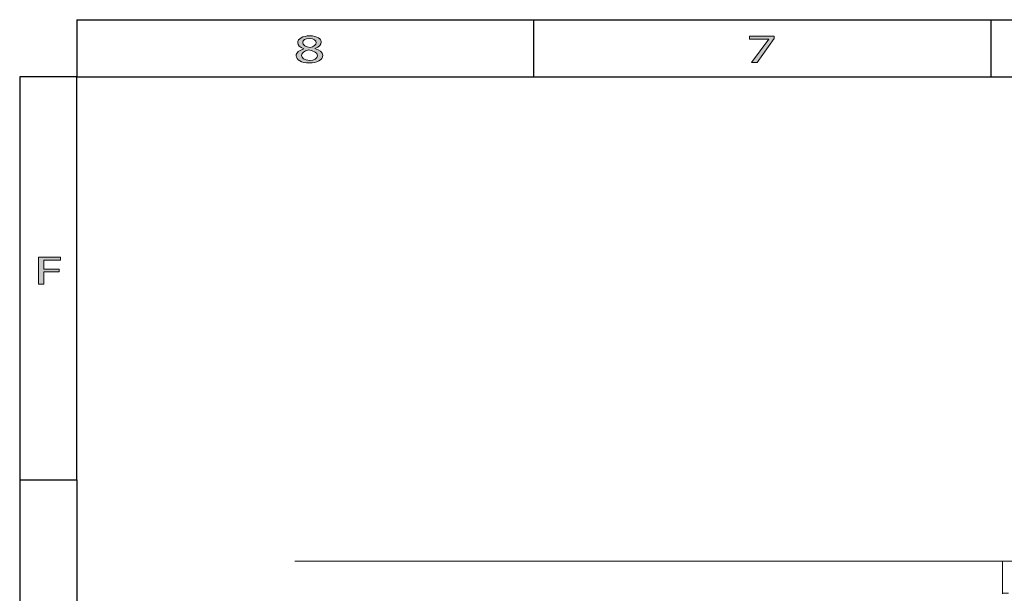
# Model space of a CAD drawing. Units: inches. Extents: x 0 to 11, y 0.2 to 8.3.
# Drawn here: x 0.1 to 2.9, y 6.6 to 8.3 of the extents above; entities that cross this region are included whole.
import ezdxf

# ---------------------------------------------------------------- set-up
doc = ezdxf.new("R2010")
doc.units = ezdxf.units.IN
doc.header["$MEASUREMENT"] = 0

# ---------------------------------------------------------------- blocks, each defined once
blk = doc.blocks.new('block 62')
h = blk.add_hatch(color=7)
h.dxf.hatch_style = 2
h.paths.add_polyline_path([(2.2852, 8.255), (2.2852, 8.2483), (2.2357, 8.1793), (2.2198, 8.1793), (2.2691, 8.2463), (2.2691, 8.2465), (2.2135, 8.2465), (2.2135, 8.255)])
at = {"lineweight": 0}
blk.add_lwpolyline([(2.2852, 8.255), (2.2852, 8.2483), (2.2357, 8.1793), (2.2198, 8.1793), (2.2691, 8.2463), (2.2691, 8.2465), (2.2135, 8.2465), (2.2135, 8.255), (2.2852, 8.255)], dxfattribs=at)
blk = doc.blocks.new('block 63')
h = blk.add_hatch(color=7)
h.dxf.hatch_style = 2
edge = h.paths.add_edge_path()
edge.add_spline(control_points=[(0.9038, 8.1985), (0.9038, 8.208), (0.9124, 8.2148), (0.9264, 8.2188), (0.9264, 8.2188), (0.9262, 8.2191), (0.9262, 8.2191), (0.9136, 8.2231), (0.9082, 8.2296), (0.9082, 8.2361), (0.9082, 8.2481), (0.9234, 8.2563), (0.9433, 8.2563), (0.9654, 8.2563), (0.9764, 8.2471), (0.9764, 8.2376), (0.9764, 8.2312), (0.9717, 8.2244), (0.9577, 8.2199), (0.9577, 8.2199), (0.9577, 8.2196), (0.9577, 8.2196), (0.9718, 8.2158), (0.9806, 8.2092), (0.9806, 8.2), (0.9806, 8.1868), (0.9636, 8.178), (0.9419, 8.178), (0.9182, 8.178), (0.9038, 8.1874), (0.9038, 8.1985)], knot_values=[0, 0, 0, 0, 1, 1, 1, 2, 2, 2, 3, 3, 3, 4, 4, 4, 5, 5, 5, 6, 6, 6, 7, 7, 7, 8, 8, 8, 9, 9, 9, 10, 10, 10, 10], degree=3, periodic=1)
edge = h.paths.add_edge_path()
edge.add_spline(control_points=[(0.965, 8.1989), (0.965, 8.2082), (0.9554, 8.2126), (0.94, 8.2155), (0.9267, 8.2129), (0.9195, 8.2071), (0.9195, 8.1999), (0.919, 8.1922), (0.9278, 8.1854), (0.9423, 8.1854), (0.9561, 8.1854), (0.965, 8.1911), (0.965, 8.1989)], knot_values=[0, 0, 0, 0, 1, 1, 1, 2, 2, 2, 3, 3, 3, 4, 4, 4, 4], degree=3, periodic=1)
edge = h.paths.add_edge_path()
edge.add_spline(control_points=[(0.9227, 8.2368), (0.9227, 8.2293), (0.9313, 8.2252), (0.9444, 8.2228), (0.9542, 8.2251), (0.9617, 8.2297), (0.9617, 8.2366), (0.9617, 8.2427), (0.9563, 8.249), (0.9425, 8.249), (0.9297, 8.249), (0.9227, 8.2434), (0.9227, 8.2368)], knot_values=[0, 0, 0, 0, 1, 1, 1, 2, 2, 2, 3, 3, 3, 4, 4, 4, 4], degree=3, periodic=1)
at = {"lineweight": 0}
for points, knots in [([(0.9038, 8.1985), (0.9038, 8.208), (0.9124, 8.2148), (0.9264, 8.2188), (0.9264, 8.2188), (0.9262, 8.2191), (0.9262, 8.2191), (0.9136, 8.2231), (0.9082, 8.2296), (0.9082, 8.2361), (0.9082, 8.2481), (0.9234, 8.2563), (0.9433, 8.2563), (0.9654, 8.2563), (0.9764, 8.2471), (0.9764, 8.2376), (0.9764, 8.2312), (0.9717, 8.2244), (0.9577, 8.2199), (0.9577, 8.2199), (0.9577, 8.2196), (0.9577, 8.2196), (0.9718, 8.2158), (0.9806, 8.2092), (0.9806, 8.2), (0.9806, 8.1868), (0.9636, 8.178), (0.9419, 8.178), (0.9182, 8.178), (0.9038, 8.1874), (0.9038, 8.1985)], [0, 0, 0, 0, 1, 1, 1, 2, 2, 2, 3, 3, 3, 4, 4, 4, 5, 5, 5, 6, 6, 6, 7, 7, 7, 8, 8, 8, 9, 9, 9, 10, 10, 10, 10]), ([(0.9227, 8.2368), (0.9227, 8.2293), (0.9313, 8.2252), (0.9444, 8.2228), (0.9542, 8.2251), (0.9617, 8.2297), (0.9617, 8.2366), (0.9617, 8.2427), (0.9563, 8.249), (0.9425, 8.249), (0.9297, 8.249), (0.9227, 8.2434), (0.9227, 8.2368)], [0, 0, 0, 0, 1, 1, 1, 2, 2, 2, 3, 3, 3, 4, 4, 4, 4]), ([(0.965, 8.1989), (0.965, 8.2082), (0.9554, 8.2126), (0.94, 8.2155), (0.9267, 8.2129), (0.9195, 8.2071), (0.9195, 8.1999), (0.919, 8.1922), (0.9278, 8.1854), (0.9423, 8.1854), (0.9561, 8.1854), (0.965, 8.1911), (0.965, 8.1989)], [0, 0, 0, 0, 1, 1, 1, 2, 2, 2, 3, 3, 3, 4, 4, 4, 4])]:
    blk.add_open_spline(points, degree=3, knots=knots, dxfattribs=at)
blk = doc.blocks.new('block 73')
h = blk.add_hatch(color=7)
h.dxf.hatch_style = 2
h.paths.add_polyline_path([(0.1591, 7.6166), (0.2226, 7.6166), (0.2226, 7.6081), (0.1743, 7.6081), (0.1743, 7.582), (0.2189, 7.582), (0.2189, 7.5736), (0.1743, 7.5736), (0.1743, 7.5381), (0.1591, 7.5381)])
at = {"lineweight": 0}
blk.add_lwpolyline([(0.1591, 7.6166), (0.2226, 7.6166), (0.2226, 7.6081), (0.1743, 7.6081), (0.1743, 7.582), (0.2189, 7.582), (0.2189, 7.5736), (0.1743, 7.5736), (0.1743, 7.5381), (0.1591, 7.5381), (0.1591, 7.6166)], dxfattribs=at)

msp = doc.modelspace()

# ---------------------------------------------------------------- linework, layer by layer
at = {"color": 7, "lineweight": 25}
for points in [[(0.2701, 8.3031), (10.836, 8.3031)], [(0.2701, 8.3031), (0.2701, 8.138)], [(1.5908, 8.138), (1.5908, 8.3031)], [(2.9116, 8.138), (2.9116, 8.3031)], [(0.105, 8.138), (0.105, 0.3753)], [(0.2701, 8.138), (0.105, 8.138)], [(0.2701, 8.138), (10.836, 8.138)], [(0.2701, 6.9724), (0.2701, 8.138)], [(0.105, 6.9724), (0.2701, 6.9724)], [(0.2701, 6.9724), (0.2701, 0.3753)]]:
    msp.add_lwpolyline(points, dxfattribs=at)
at = {"color": 7, "lineweight": 15}
for points in [[(2.9449, 6.7375), (0.8998, 6.7375)], [(4.8209, 6.7375), (2.9449, 6.7375)], [(2.9449, 6.7375), (2.9449, 6.6443)], [(2.9449, 6.6427), (2.9449, 6.7375)], [(2.9449, 6.6443), (2.9625, 6.6443)], [(2.9449, 6.6443), (2.9449, 6.6442)]]:
    msp.add_lwpolyline(points, dxfattribs=at)
at = {"lineweight": 0}
msp.add_open_spline([(1.0268, 5.8041), (1.0268, 5.8176), (1.0257, 5.8316), (1.0274, 5.8451), (1.0289, 5.8572), (1.0046, 5.8521), (0.9968, 5.8522), (0.9645, 5.8524), (0.9321, 5.8526), (0.8998, 5.8528), (0.9769, 5.6867), (1.054, 5.5206), (1.1311, 5.3545), (1.1699, 5.2709), (1.2087, 5.1874), (1.2475, 5.1039), (1.2668, 5.0622), (1.2861, 5.0205), (1.3055, 4.9789), (1.3115, 4.9659), (1.3171, 4.9526), (1.323, 4.9396), (1.3263, 4.9323), (1.329, 4.934), (1.3372, 4.934), (1.35, 4.934), (1.3628, 4.934), (1.3756, 4.934), (1.5601, 4.934), (1.7446, 4.934), (1.9292, 4.934), (2.0208, 4.934), (2.1124, 4.934), (2.204, 4.934), (2.2251, 4.934), (2.2463, 4.934), (2.2674, 4.934), (2.2729, 4.934), (2.2863, 4.9374), (2.2857, 4.9289), (2.2849, 4.9179), (2.2852, 4.9069), (2.2852, 4.8959), (2.2852, 4.8503), (2.2852, 4.8046), (2.2852, 4.759), (2.2852, 4.5748), (2.2852, 4.3907), (2.2852, 4.2065), (2.2852, 4.1146), (2.2852, 4.0228), (2.2852, 3.9309), (2.2852, 3.9199), (2.2852, 3.9089), (2.2852, 3.8979), (2.2852, 3.8942), (2.2835, 3.8848), (2.2862, 3.8814), (2.2883, 3.8788), (2.2955, 3.8803), (2.2981, 3.8803), (2.3105, 3.8803), (2.3229, 3.8803), (2.3352, 3.8803), (2.3809, 3.8803), (2.4266, 3.8803), (2.4722, 3.8803), (2.8411, 3.8803), (3.21, 3.8803), (3.5788, 3.8803), (3.9473, 3.8803), (4.3159, 3.8803), (4.6844, 3.8803), (4.8682, 3.8803), (5.052, 3.8803), (5.2359, 3.8803), (5.2817, 3.8803), (5.3276, 3.8803), (5.3734, 3.8803), (5.3945, 3.8803), (5.4156, 3.8803), (5.4367, 3.8803), (5.4473, 3.8803), (5.4481, 3.8788), (5.4481, 3.8902), (5.4481, 3.9019), (5.4481, 3.9135), (5.4481, 3.9251), (5.4481, 4.0168), (5.4481, 4.1086), (5.4481, 4.2003), (5.4481, 4.3844), (5.4481, 4.5686), (5.4481, 4.7527), (5.4481, 4.7599), (5.4343, 4.7564), (5.4289, 4.7564), (5.418, 4.7564), (5.4071, 4.7564), (5.3962, 4.7564), (5.3728, 4.7564), (5.3494, 4.7564), (5.326, 4.7564), (5.3152, 4.7564), (5.3044, 4.7564), (5.2937, 4.7564), (5.2913, 4.7564), (5.2775, 4.7586), (5.2751, 4.7564), (5.2751, 4.7401), (5.2612, 4.7262), (5.2449, 4.7262), (5.2221, 4.7262), (5.2091, 4.7512), (5.2187, 4.771), (5.2324, 4.7988), (5.2705, 4.7858), (5.2752, 4.7588), (5.2764, 4.7517), (5.3742, 4.7564), (5.3855, 4.7564), (5.3962, 4.7564), (5.407, 4.7564), (5.4177, 4.7564), (5.4247, 4.7564), (5.4406, 4.7534), (5.4466, 4.757), (5.4507, 4.7593), (5.4485, 4.7677), (5.4482, 4.7713), (5.4472, 4.783), (5.4481, 4.7951), (5.4481, 4.8067), (5.4481, 4.8986), (5.4481, 4.9905), (5.4481, 5.0824), (5.4481, 5.2658), (5.4481, 5.4491), (5.4481, 5.6325), (5.4481, 5.7225), (5.4481, 5.8126), (5.4481, 5.9026), (5.4481, 5.9233), (5.4463, 5.9449), (5.4482, 5.9655), (5.4484, 5.9678), (5.4504, 5.9781), (5.4461, 5.9781), (5.4338, 5.9781), (5.4216, 5.9781), (5.4093, 5.9781), (5.3646, 5.9781), (5.3199, 5.9781), (5.2752, 5.9781), (5.2785, 5.9781), (5.2658, 5.9562), (5.264, 5.9547), (5.2534, 5.9461), (5.2372, 5.9453), (5.2266, 5.9542), (5.2104, 5.9677), (5.212, 5.9964), (5.2319, 6.0055), (5.2451, 6.0114), (5.2611, 6.0073), (5.2696, 5.9955), (5.2733, 5.9904), (5.2727, 5.985), (5.2751, 5.9798), (5.2772, 5.9752), (5.2979, 5.9781), (5.3022, 5.9781), (5.3475, 5.9781), (5.3928, 5.9781), (5.4382, 5.9781), (5.446, 5.9781), (5.4493, 5.9791), (5.449, 5.9875), (5.4488, 5.9952), (5.4481, 6.0026), (5.4481, 6.0103), (5.4481, 6.0341), (5.4481, 6.0579), (5.4481, 6.0817), (5.4481, 6.1275), (5.4481, 6.1732), (5.4481, 6.219), (5.4481, 6.3105), (5.4481, 6.4019), (5.4481, 6.4934), (5.4481, 6.5389), (5.4481, 6.5843), (5.4481, 6.6298), (5.4481, 6.6515), (5.4481, 6.6732), (5.4481, 6.6949), (5.4481, 6.7056), (5.4481, 6.7162), (5.4481, 6.7269), (5.4481, 6.7368), (5.4471, 6.7385), (5.4375, 6.7376), (5.4164, 6.7358), (5.3944, 6.7375), (5.3732, 6.7375), (5.3491, 6.7375), (5.3251, 6.7375), (5.3011, 6.7375), (5.2548, 6.7375), (5.2086, 6.7375), (5.1624, 6.7375), (5.0706, 6.7375), (4.9789, 6.7375), (4.8872, 6.7375), (4.8655, 6.7375), (4.8439, 6.7375), (4.8222, 6.7375), (4.8214, 6.7375), (4.8214, 6.7277), (4.8214, 6.7271), (4.8207, 6.7073), (4.8207, 6.6874), (4.8207, 6.6676), (4.8207, 6.6444), (4.8207, 6.6212), (4.8208, 6.598), (4.8209, 6.5841), (4.8186, 6.5674), (4.8209, 6.5536), (4.8222, 6.5461), (4.851, 6.5558), (4.8565, 6.5515), (4.8606, 6.5484), (4.8579, 6.5339), (4.8579, 6.5296), (4.8579, 6.5171), (4.8579, 6.5046), (4.8579, 6.4922), (4.8579, 6.4466), (4.8579, 6.401), (4.8579, 6.3555), (4.8579, 6.1731), (4.8579, 5.9907), (4.8579, 5.8084), (4.8579, 5.7918), (4.8602, 5.7778), (4.8468, 5.7661), (4.8427, 5.7625), (4.8464, 5.7562), (4.8395, 5.7571), (4.8312, 5.7582), (4.8348, 5.7443), (4.8348, 5.7388), (4.8348, 5.6939), (4.8348, 5.649), (4.8348, 5.6041), (4.8348, 5.5123), (4.8348, 5.4205), (4.8348, 5.3287), (4.8348, 5.2367), (4.8348, 5.1448), (4.8348, 5.0528), (4.8348, 5.0066), (4.8348, 4.9604), (4.8348, 4.9142), (4.8348, 4.8921), (4.8348, 4.87), (4.8348, 4.8479), (4.8348, 4.8275), (4.839, 4.8021), (4.8337, 4.7823), (4.8314, 4.7738), (4.8256, 4.7665), (4.8179, 4.7622), (4.8159, 4.7611), (4.8024, 4.7591), (4.8024, 4.7569), (4.8024, 4.7339), (4.8024, 4.711), (4.8024, 4.688), (4.8024, 4.6672), (4.8024, 4.6464), (4.8024, 4.6255), (4.8024, 4.6198), (4.8067, 4.5846), (4.8001, 4.5825), (4.7939, 4.5805), (4.7854, 4.582), (4.779, 4.582), (4.7681, 4.582), (4.7572, 4.582), (4.7464, 4.582), (4.7279, 4.582), (4.7095, 4.5824), (4.691, 4.5818), (4.6819, 4.5815), (4.6703, 4.5797), (4.6615, 4.5825), (4.6571, 4.5839), (4.6603, 4.6326), (4.6603, 4.6388), (4.6603, 4.6601), (4.6603, 4.6814), (4.6603, 4.7026), (4.6603, 4.7198), (4.6631, 4.7391), (4.6606, 4.756), (4.6596, 4.7626), (4.5505, 4.7582), (4.5379, 4.7582), (4.4461, 4.7582), (4.3544, 4.7582), (4.2626, 4.7582), (4.1376, 4.7582), (4.0126, 4.7582), (3.8875, 4.7582), (3.8887, 4.7553), (3.8895, 4.7522), (3.8898, 4.749), (3.8851, 4.749), (3.8803, 4.749), (3.8756, 4.749), (3.8756, 4.7522), (3.8762, 4.7553), (3.8775, 4.7582), (3.6943, 4.7582), (3.5112, 4.7582), (3.328, 4.7582), (3.2819, 4.7582), (3.2358, 4.7582), (3.1896, 4.7582), (3.1675, 4.7582), (3.1454, 4.7582), (3.1232, 4.7582), (3.1218, 4.7582), (3.1005, 4.7589), (3.1005, 4.7577), (3.1005, 4.7458), (3.1005, 4.7339), (3.1005, 4.722), (3.1005, 4.6776), (3.1005, 4.6332), (3.1005, 4.5887), (3.1005, 4.5806), (3.098, 4.581), (3.0907, 4.5818), (3.0818, 4.5829), (3.0724, 4.582), (3.0634, 4.582), (3.0506, 4.582), (3.0379, 4.582), (3.0251, 4.5819), (3.004, 4.5819), (2.9828, 4.5813), (2.9617, 4.5822), (2.9543, 4.5825), (2.9584, 4.613), (2.9584, 4.6199), (2.9584, 4.643), (2.9584, 4.6662), (2.9584, 4.6893), (2.9584, 4.7101), (2.9584, 4.7309), (2.9584, 4.7518), (2.9584, 4.7617), (2.9548, 4.7578), (2.9466, 4.7625), (2.9379, 4.7675), (2.9326, 4.7758), (2.9309, 4.7855), (2.9279, 4.8035), (2.9302, 4.8234), (2.9302, 4.8416), (2.9302, 4.865), (2.9302, 4.8885), (2.9302, 4.9119), (2.9302, 5.0955), (2.9302, 5.2792), (2.9302, 5.4628), (2.9302, 5.5542), (2.9302, 5.6455), (2.9302, 5.7368), (2.9302, 5.7399), (2.933, 5.7557), (2.9277, 5.7558), (2.9178, 5.7561), (2.908, 5.7563), (2.8981, 5.7566), (2.8743, 5.7572), (2.8506, 5.7578), (2.8268, 5.7584), (2.781, 5.7595), (2.7351, 5.7607), (2.6892, 5.7619), (2.5048, 5.7666), (2.3205, 5.7712), (2.1361, 5.7759), (1.7692, 5.7852), (1.4022, 5.7945), (1.0352, 5.8038), (1.0324, 5.8039), (1.0296, 5.804), (1.0268, 5.8041), (1.0268, 5.8156), (1.0324, 5.8039), (1.0268, 5.8041)], degree=3, knots=[0, 0, 0, 0, 1, 1, 1, 2, 2, 2, 3, 3, 3, 4, 4, 4, 5, 5, 5, 6, 6, 6, 7, 7, 7, 8, 8, 8, 9, 9, 9, 10, 10, 10, 11, 11, 11, 12, 12, 12, 13, 13, 13, 14, 14, 14, 15, 15, 15, 16, 16, 16, 17, 17, 17, 18, 18, 18, 19, 19, 19, 20, 20, 20, 21, 21, 21, 22, 22, 22, 23, 23, 23, 24, 24, 24, 25, 25, 25, 26, 26, 26, 27, 27, 27, 28, 28, 28, 29, 29, 29, 30, 30, 30, 31, 31, 31, 32, 32, 32, 33, 33, 33, 34, 34, 34, 35, 35, 35, 36, 36, 36, 37, 37, 37, 38, 38, 38, 39, 39, 39, 40, 40, 40, 41, 41, 41, 42, 42, 42, 43, 43, 43, 44, 44, 44, 45, 45, 45, 46, 46, 46, 47, 47, 47, 48, 48, 48, 49, 49, 49, 50, 50, 50, 51, 51, 51, 52, 52, 52, 53, 53, 53, 54, 54, 54, 55, 55, 55, 56, 56, 56, 57, 57, 57, 58, 58, 58, 59, 59, 59, 60, 60, 60, 61, 61, 61, 62, 62, 62, 63, 63, 63, 64, 64, 64, 65, 65, 65, 66, 66, 66, 67, 67, 67, 68, 68, 68, 69, 69, 69, 70, 70, 70, 71, 71, 71, 72, 72, 72, 73, 73, 73, 74, 74, 74, 75, 75, 75, 76, 76, 76, 77, 77, 77, 78, 78, 78, 79, 79, 79, 80, 80, 80, 81, 81, 81, 82, 82, 82, 83, 83, 83, 84, 84, 84, 85, 85, 85, 86, 86, 86, 87, 87, 87, 88, 88, 88, 89, 89, 89, 90, 90, 90, 91, 91, 91, 92, 92, 92, 93, 93, 93, 94, 94, 94, 95, 95, 95, 96, 96, 96, 97, 97, 97, 98, 98, 98, 99, 99, 99, 100, 100, 100, 101, 101, 101, 102, 102, 102, 103, 103, 103, 104, 104, 104, 105, 105, 105, 106, 106, 106, 107, 107, 107, 108, 108, 108, 109, 109, 109, 110, 110, 110, 111, 111, 111, 112, 112, 112, 113, 113, 113, 114, 114, 114, 115, 115, 115, 116, 116, 116, 117, 117, 117, 118, 118, 118, 119, 119, 119, 120, 120, 120, 121, 121, 121, 122, 122, 122, 123, 123, 123, 124, 124, 124, 125, 125, 125, 126, 126, 126, 127, 127, 127, 128, 128, 128, 129, 129, 129, 130, 130, 130, 131, 131, 131, 132, 132, 132, 133, 133, 133, 134, 134, 134, 135, 135, 135, 135], dxfattribs=at)

# ---------------------------------------------------------------- block references
for name in ['block 63', 'block 62', 'block 73']:
    msp.add_blockref(name, (0, 0))

doc.saveas('drawing.dxf')
